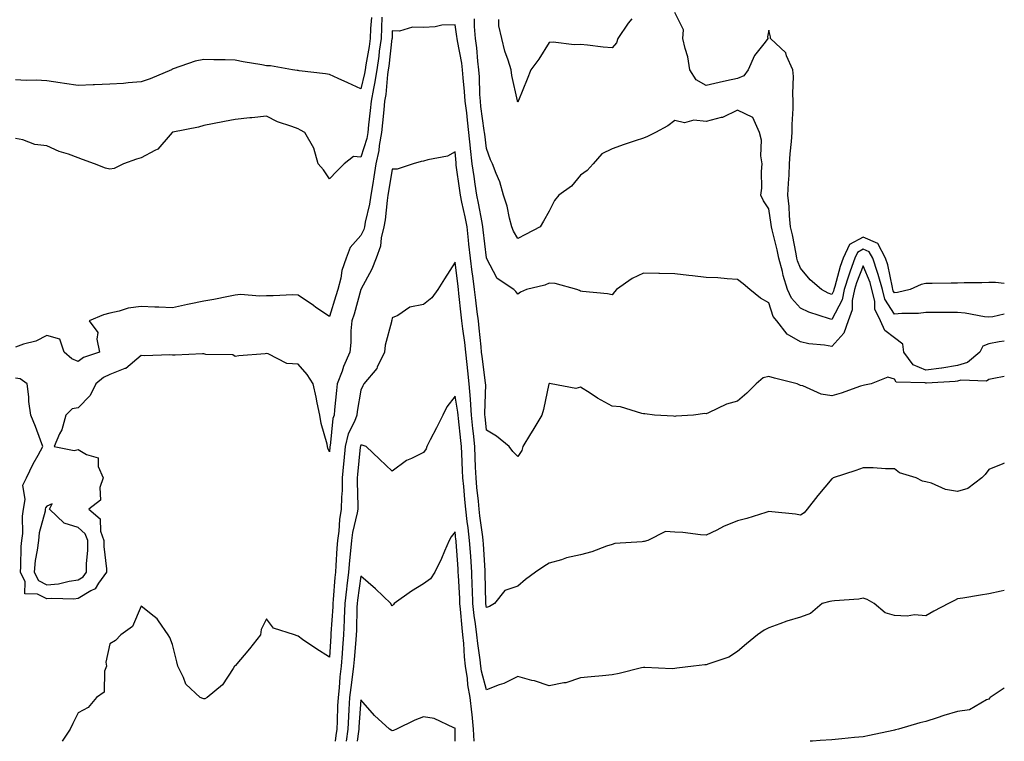
# Model space of a CAD drawing. Units: inches. Extents: x 905123 to 907763, y 7274138 to 7276778.
# Drawn here: x 907449 to 907763, y 7274138 to 7274368 of the extents above; entities that cross this region are included whole.
import ezdxf

# ---------------------------------------------------------------- set-up
doc = ezdxf.new("R2010")
doc.units = ezdxf.units.IN
doc.header["$MEASUREMENT"] = 0
doc.layers.add('Contour_90517274', color=7, linetype='Continuous', true_color=0x5ebcbf)

msp = doc.modelspace()

# ---------------------------------------------------------------- linework, layer by layer
at = {"layer": 'Contour_90517274'}
for points in [[(907763, 7274283.79, 3300), (907760.24, 7274284.11, 3300), (907758.05, 7274284.16, 3300), (907755.88, 7274284.09, 3300), (907750.18, 7274284.05, 3300), (907748.05, 7274283.98, 3300), (907746.05, 7274283.92, 3300), (907740.02, 7274283.88, 3300), (907738.05, 7274283.82, 3300), (907736.48, 7274283.49, 3300), (907733.02, 7274281.92, 3300), (907728.99, 7274280.98, 3300), (907728.05, 7274280.88, 3300), (907727.64, 7274281.51, 3300), (907727.54, 7274281.92, 3300), (907727.35, 7274282.61, 3300), (907725.93, 7274289.79, 3300), (907725.21, 7274291.92, 3300), (907722.67, 7274296.54, 3300), (907718.05, 7274298.59, 3300), (907713.7, 7274296.27, 3300), (907711.69, 7274291.92, 3300), (907710.76, 7274289.21, 3300), (907709.01, 7274282.89, 3300), (907708.71, 7274281.92, 3300), (907708.6, 7274281.37, 3300), (907708.05, 7274280.32, 3300), (907706.89, 7274280.76, 3300), (907704.73, 7274281.92, 3300), (907701.17, 7274285.04, 3300), (907698.05, 7274288.72, 3300), (907697.18, 7274291.05, 3300), (907696.96, 7274291.92, 3300), (907696.66, 7274293.32, 3300), (907695.52, 7274299.38, 3300), (907694.94, 7274301.92, 3300), (907694.61, 7274305.37, 3300), (907694.43, 7274308.31, 3300), (907694.06, 7274311.92, 3300), (907694.22, 7274315.76, 3300), (907694.46, 7274318.33, 3300), (907694.62, 7274321.92, 3300), (907694.8, 7274325.17, 3300), (907695.22, 7274329.09, 3300), (907695.39, 7274331.92, 3300), (907695.47, 7274334.5, 3300), (907695.7, 7274339.58, 3300), (907695.78, 7274341.92, 3300), (907695.59, 7274344.38, 3300), (907695.85, 7274349.72, 3300), (907695.63, 7274351.92, 3300), (907693.65, 7274356.32, 3300), (907693.42, 7274357.29, 3300), (907688.56, 7274361.92, 3300), (907688.49, 7274362.36, 3300), (907688.05, 7274364.58, 3300), (907687.56, 7274362.41, 3300), (907687.73, 7274361.92, 3300), (907686.82, 7274360.69, 3300), (907683.46, 7274356.51, 3300), (907681.41, 7274351.92, 3300), (907680.01, 7274349.96, 3300), (907678.05, 7274349.14, 3300), (907674.48, 7274348.35, 3300), (907672.15, 7274347.83, 3300), (907668.05, 7274346.93, 3300), (907664.86, 7274348.73, 3300), (907662.81, 7274351.92, 3300), (907662.17, 7274356.04, 3300), (907661.34, 7274358.64, 3300), (907660.65, 7274361.92, 3300), (907660.79, 7274364.66, 3300), (907658.05, 7274370.14, 3300)], [(907564.76, 7274368.63, 3299), (907564.66, 7274365.31, 3299), (907564.5, 7274361.92, 3299), (907563.92, 7274357.79, 3299), (907563.74, 7274356.23, 3299), (907563.11, 7274351.92, 3299), (907562.43, 7274347.55, 3299), (907562.04, 7274345.9, 3299), (907561.32, 7274341.92, 3299), (907561.02, 7274338.95, 3299), (907560.5, 7274334.36, 3299), (907560.24, 7274331.92, 3299), (907559.92, 7274330.05, 3299), (907558.05, 7274324.05, 3299), (907555.73, 7274324.24, 3299), (907552.79, 7274321.92, 3299), (907550.39, 7274319.58, 3299), (907548.05, 7274317.17, 3299), (907546.12, 7274320, 3299), (907544.49, 7274321.92, 3299), (907543.06, 7274326.91, 3299), (907543.06, 7274326.93, 3299), (907540.2, 7274331.92, 3299), (907538.81, 7274332.68, 3299), (907538.05, 7274333.1, 3299), (907536.09, 7274333.88, 3299), (907531.47, 7274335.34, 3299), (907528.05, 7274337.12, 3299), (907523.36, 7274336.61, 3299), (907522.7, 7274336.57, 3299), (907518.05, 7274336.11, 3299), (907514.57, 7274335.4, 3299), (907510.83, 7274334.69, 3299), (907508.05, 7274334.15, 3299), (907506.34, 7274333.63, 3299), (907498.16, 7274332.04, 3299), (907498.05, 7274332.01, 3299), (907498.01, 7274331.96, 3299), (907497.99, 7274331.92, 3299), (907497.36, 7274331.24, 3299), (907493.36, 7274326.61, 3299), (907492.38, 7274326.25, 3299), (907488.05, 7274323.91, 3299), (907486.56, 7274323.4, 3299), (907482.47, 7274321.92, 3299), (907479.46, 7274320.51, 3299), (907478.05, 7274320.22, 3299), (907476.71, 7274320.58, 3299), (907473.26, 7274321.92, 3299), (907469.42, 7274323.29, 3299), (907468.05, 7274323.86, 3299), (907464.98, 7274324.99, 3299), (907461.99, 7274325.86, 3299), (907458.05, 7274327.69, 3299), (907454.23, 7274328.1, 3299), (907450.38, 7274329.59, 3299), (907448.05, 7274330.01, 3299)], [(907561.4, 7274368.56, 3300), (907561.17, 7274365.04, 3300), (907561.01, 7274361.92, 3300), (907560.65, 7274359.32, 3300), (907559.66, 7274353.52, 3300), (907559.42, 7274351.92, 3300), (907559.24, 7274350.74, 3300), (907558.05, 7274345.8, 3300), (907553.92, 7274347.79, 3300), (907550.82, 7274349.15, 3300), (907548.05, 7274350.42, 3300), (907546.79, 7274350.66, 3300), (907538.4, 7274351.58, 3300), (907538.05, 7274351.64, 3300), (907537.81, 7274351.68, 3300), (907536.32, 7274351.92, 3300), (907529.26, 7274353.13, 3300), (907528.05, 7274353.15, 3300), (907526.5, 7274353.47, 3300), (907520.56, 7274354.43, 3300), (907518.05, 7274355.02, 3300), (907514.86, 7274355.11, 3300), (907511.21, 7274355.08, 3300), (907508.05, 7274355.18, 3300), (907505.31, 7274354.66, 3300), (907498.32, 7274352.19, 3300), (907498.05, 7274352.13, 3300), (907497.91, 7274352.07, 3300), (907497.7, 7274351.92, 3300), (907490.92, 7274349.05, 3300), (907488.05, 7274348.05, 3300), (907483.92, 7274347.79, 3300), (907482.43, 7274347.54, 3300), (907478.05, 7274347.32, 3300), (907473.25, 7274347.12, 3300), (907472.82, 7274347.14, 3300), (907468.05, 7274346.89, 3300), (907463.66, 7274347.54, 3300), (907462.24, 7274347.73, 3300), (907458.05, 7274348.34, 3300), (907454.68, 7274348.55, 3300), (907451.46, 7274348.5, 3300), (907448.05, 7274348.69, 3300)], [(907763, 7274265.49, 3298), (907761.35, 7274265.22, 3298), (907758.05, 7274264.63, 3298), (907756.12, 7274263.85, 3298), (907755.22, 7274261.92, 3298), (907751.32, 7274258.65, 3298), (907748.05, 7274257.75, 3298), (907743.06, 7274256.91, 3298), (907743.04, 7274256.91, 3298), (907738.05, 7274256.22, 3298), (907734.01, 7274257.89, 3298), (907731.02, 7274261.92, 3298), (907730.64, 7274264.51, 3298), (907728.05, 7274266.5, 3298), (907724.96, 7274268.82, 3298), (907723.57, 7274271.92, 3298), (907721.79, 7274275.65, 3298), (907721.76, 7274278.21, 3298), (907720.84, 7274281.92, 3298), (907720.24, 7274284.11, 3298), (907718.05, 7274289.48, 3298), (907715.96, 7274284.01, 3298), (907715.31, 7274281.92, 3298), (907714.57, 7274278.44, 3298), (907714.54, 7274275.43, 3298), (907713.3, 7274271.92, 3298), (907711.93, 7274268.04, 3298), (907708.05, 7274263.79, 3298), (907705.76, 7274264.21, 3298), (907700.74, 7274264.61, 3298), (907698.05, 7274265.26, 3298), (907693.8, 7274267.67, 3298), (907690.58, 7274271.92, 3298), (907689.42, 7274273.29, 3298), (907688.05, 7274277.71, 3298), (907685.34, 7274279.21, 3298), (907681.99, 7274281.92, 3298), (907679.81, 7274283.69, 3298), (907678.05, 7274285.15, 3298), (907674.68, 7274285.29, 3298), (907671.78, 7274285.65, 3298), (907668.05, 7274285.79, 3298), (907663.67, 7274286.3, 3298), (907662.56, 7274286.43, 3298), (907658.05, 7274286.95, 3298), (907653.2, 7274287.07, 3298), (907652.92, 7274287.05, 3298), (907648.05, 7274287.14, 3298), (907644.52, 7274285.45, 3298), (907639.47, 7274281.92, 3298), (907638.82, 7274281.15, 3298), (907638.05, 7274280.23, 3298), (907636.65, 7274280.51, 3298), (907628.7, 7274281.27, 3298), (907628.05, 7274281.38, 3298), (907627.71, 7274281.58, 3298), (907626.81, 7274281.92, 3298), (907619.91, 7274283.78, 3298), (907618.05, 7274283.93, 3298), (907616.64, 7274283.33, 3298), (907610.76, 7274281.92, 3298), (907608.9, 7274281.06, 3298), (907608.05, 7274280.42, 3298), (907607.38, 7274281.25, 3298), (907606.81, 7274281.92, 3298), (907601.52, 7274285.4, 3298), (907598.09, 7274291.88, 3298), (907598.06, 7274291.92, 3298), (907598.05, 7274291.97, 3298), (907597.06, 7274300.93, 3298), (907596.95, 7274301.92, 3298), (907596.68, 7274303.29, 3298), (907595.55, 7274309.41, 3298), (907595.03, 7274311.92, 3298), (907594.5, 7274315.47, 3298), (907594.1, 7274317.96, 3298), (907593.52, 7274321.92, 3298), (907593, 7274326.87, 3298), (907592.99, 7274326.98, 3298), (907592.49, 7274331.92, 3298), (907592.01, 7274335.88, 3298), (907591.76, 7274338.22, 3298), (907591.31, 7274341.92, 3298), (907591.1, 7274344.98, 3298), (907590.63, 7274349.33, 3298), (907590.45, 7274351.92, 3298), (907590.18, 7274354.05, 3298), (907588.81, 7274361.16, 3298), (907588.7, 7274361.92, 3298), (907588.66, 7274362.53, 3298), (907588.05, 7274366.26, 3298), (907583.86, 7274366.11, 3298), (907581.72, 7274365.59, 3298), (907578.05, 7274365.39, 3298), (907574.51, 7274365.46, 3298), (907570.32, 7274364.2, 3298), (907568.05, 7274364.28, 3298), (907567.98, 7274361.99, 3298), (907567.98, 7274361.92, 3298), (907567.97, 7274361.83, 3298), (907566.96, 7274353.01, 3298), (907566.8, 7274351.92, 3298), (907566.57, 7274350.44, 3298), (907565.97, 7274344, 3298), (907565.59, 7274341.92, 3298), (907565.32, 7274339.19, 3298), (907564.93, 7274335.04, 3298), (907564.61, 7274331.92, 3298), (907563.88, 7274327.75, 3298), (907563.76, 7274326.21, 3298), (907562.82, 7274321.92, 3298), (907562.16, 7274317.81, 3298), (907561.86, 7274315.73, 3298), (907561.27, 7274311.92, 3298), (907560.83, 7274309.14, 3298), (907559.46, 7274303.33, 3298), (907559.2, 7274301.92, 3298), (907558.97, 7274300.99, 3298), (907558.05, 7274299.12, 3298), (907554.66, 7274295.31, 3298), (907553.41, 7274291.92, 3298), (907552.02, 7274287.95, 3298), (907551.63, 7274285.5, 3298), (907550.69, 7274281.92, 3298), (907550.1, 7274279.88, 3298), (907548.05, 7274273.29, 3298), (907543.74, 7274276.24, 3298), (907542.92, 7274276.79, 3298), (907538.05, 7274280.13, 3298), (907536.34, 7274280.2, 3298), (907530.11, 7274279.86, 3298), (907528.05, 7274279.93, 3298), (907525.91, 7274279.78, 3298), (907519.69, 7274280.28, 3298), (907518.05, 7274280.12, 3298), (907515.85, 7274279.72, 3298), (907511.27, 7274278.7, 3298), (907508.05, 7274278.17, 3298), (907503.33, 7274277.2, 3298), (907502.86, 7274277.11, 3298), (907498.05, 7274276.12, 3298), (907493.68, 7274276.29, 3298), (907492.45, 7274276.32, 3298), (907488.05, 7274276.5, 3298), (907483.99, 7274275.98, 3298), (907481.12, 7274274.99, 3298), (907478.05, 7274274.4, 3298), (907476.13, 7274273.83, 3298), (907471.56, 7274271.92, 3298), (907474.32, 7274268.19, 3298), (907473.91, 7274266.05, 3298), (907474.84, 7274261.92, 3298), (907469.72, 7274260.24, 3298), (907468.05, 7274258.97, 3298), (907465.98, 7274259.85, 3298), (907463.52, 7274261.92, 3298), (907462.21, 7274266.08, 3298), (907458.05, 7274267.32, 3298), (907454.53, 7274265.44, 3298), (907450.59, 7274264.46, 3298), (907448.05, 7274263.53, 3298)], [(907763, 7274274.04, 3299), (907759.38, 7274273.25, 3299), (907758.05, 7274273.13, 3299), (907756.71, 7274273.26, 3299), (907750.51, 7274274.38, 3299), (907748.05, 7274274.58, 3299), (907745.39, 7274274.58, 3299), (907740.72, 7274274.59, 3299), (907738.05, 7274274.59, 3299), (907735.7, 7274274.27, 3299), (907730.4, 7274274.27, 3299), (907728.05, 7274274.03, 3299), (907724.96, 7274278.82, 3299), (907724.19, 7274281.92, 3299), (907722.87, 7274286.73, 3299), (907722.62, 7274287.35, 3299), (907721.08, 7274291.92, 3299), (907720, 7274293.87, 3299), (907718.05, 7274294.74, 3299), (907716.21, 7274293.76, 3299), (907715.36, 7274291.92, 3299), (907713.93, 7274287.81, 3299), (907713.45, 7274286.52, 3299), (907712.01, 7274281.92, 3299), (907711.32, 7274278.65, 3299), (907708.05, 7274272.37, 3299), (907707.33, 7274272.63, 3299), (907700.79, 7274274.66, 3299), (907698.05, 7274275.97, 3299), (907695.25, 7274279.12, 3299), (907693.94, 7274281.92, 3299), (907692.55, 7274286.42, 3299), (907692.31, 7274287.65, 3299), (907691.21, 7274291.92, 3299), (907690.66, 7274294.53, 3299), (907689.04, 7274300.93, 3299), (907688.81, 7274301.92, 3299), (907688.75, 7274302.61, 3299), (907688.05, 7274307.59, 3299), (907686.29, 7274310.15, 3299), (907685.47, 7274311.92, 3299), (907685.78, 7274314.2, 3299), (907685.67, 7274319.54, 3299), (907685.91, 7274321.92, 3299), (907685.5, 7274324.47, 3299), (907685.66, 7274329.53, 3299), (907685.06, 7274331.92, 3299), (907682.87, 7274336.73, 3299), (907678.05, 7274339.05, 3299), (907673.23, 7274336.73, 3299), (907672.85, 7274336.72, 3299), (907668.05, 7274335.48, 3299), (907664.09, 7274335.88, 3299), (907661.12, 7274334.99, 3299), (907658.05, 7274335.75, 3299), (907655.88, 7274334.09, 3299), (907651.91, 7274331.92, 3299), (907649.3, 7274330.67, 3299), (907648.05, 7274330.18, 3299), (907645.4, 7274329.27, 3299), (907641.9, 7274328.07, 3299), (907638.05, 7274326.75, 3299), (907634.84, 7274325.13, 3299), (907632.08, 7274321.92, 3299), (907630.13, 7274319.83, 3299), (907628.05, 7274318.3, 3299), (907625.14, 7274314.83, 3299), (907621.13, 7274311.92, 3299), (907619.69, 7274310.28, 3299), (907618.05, 7274306.92, 3299), (907616.24, 7274303.73, 3299), (907615.14, 7274301.92, 3299), (907610.48, 7274299.49, 3299), (907608.05, 7274298.13, 3299), (907606.62, 7274300.49, 3299), (907606.1, 7274301.92, 3299), (907605.37, 7274304.6, 3299), (907604.62, 7274308.49, 3299), (907603.46, 7274311.92, 3299), (907602.3, 7274316.17, 3299), (907601.1, 7274318.86, 3299), (907600.01, 7274321.92, 3299), (907599.34, 7274323.21, 3299), (907598.05, 7274326.85, 3299), (907597.51, 7274331.37, 3299), (907597.45, 7274331.92, 3299), (907597.37, 7274332.6, 3299), (907596.32, 7274340.19, 3299), (907596.12, 7274341.92, 3299), (907595.97, 7274344, 3299), (907595.79, 7274349.65, 3299), (907595.62, 7274351.92, 3299), (907595.28, 7274354.69, 3299), (907594.98, 7274358.85, 3299), (907594.55, 7274361.92, 3299), (907594.28, 7274365.7, 3299), (907594.28, 7274368.15, 3299)], [(907644.31, 7274368.19, 3300), (907643.21, 7274366.76, 3300), (907639.93, 7274361.92, 3300), (907639.44, 7274360.53, 3300), (907638.05, 7274358.9, 3300), (907635.28, 7274359.15, 3300), (907630.24, 7274359.73, 3300), (907628.05, 7274359.94, 3300), (907625.96, 7274359.84, 3300), (907619.27, 7274360.7, 3300), (907618.05, 7274360.61, 3300), (907614.69, 7274355.28, 3300), (907612.24, 7274351.92, 3300), (907611.07, 7274348.9, 3300), (907608.29, 7274342.16, 3300), (907608.2, 7274341.92, 3300), (907608.18, 7274341.79, 3300), (907608.05, 7274341.57, 3300), (907607.99, 7274341.86, 3300), (907607.97, 7274341.92, 3300), (907607.95, 7274342.02, 3300), (907606.17, 7274350.05, 3300), (907605.89, 7274351.92, 3300), (907604.97, 7274355.01, 3300), (907603.94, 7274357.81, 3300), (907602.93, 7274361.92, 3300), (907602.02, 7274365.89, 3300), (907602.03, 7274367.94, 3300)], [(907763, 7274254.16, 3297), (907759.69, 7274253.56, 3297), (907758.05, 7274253.21, 3297), (907757.3, 7274252.67, 3297), (907749.16, 7274253.03, 3297), (907748.05, 7274252.72, 3297), (907747.36, 7274252.61, 3297), (907738.25, 7274252.13, 3297), (907738.05, 7274252.1, 3297), (907737.76, 7274252.21, 3297), (907728.54, 7274252.41, 3297), (907728.05, 7274253.41, 3297), (907725.95, 7274254.02, 3297), (907720.57, 7274251.92, 3297), (907718.51, 7274251.46, 3297), (907718.05, 7274251.37, 3297), (907717.23, 7274251.11, 3297), (907711.07, 7274248.9, 3297), (907708.05, 7274248.01, 3297), (907704.69, 7274248.56, 3297), (907698.79, 7274251.19, 3297), (907698.05, 7274251.38, 3297), (907697.71, 7274251.58, 3297), (907697.03, 7274251.92, 3297), (907689.81, 7274253.69, 3297), (907688.05, 7274254.21, 3297), (907686.16, 7274253.8, 3297), (907683.99, 7274251.92, 3297), (907681.01, 7274248.95, 3297), (907678.05, 7274246.39, 3297), (907674.53, 7274245.44, 3297), (907668.76, 7274242.63, 3297), (907668.05, 7274242.36, 3297), (907667.58, 7274242.39, 3297), (907663.97, 7274241.92, 3297), (907658.43, 7274241.54, 3297), (907658.05, 7274241.5, 3297), (907657.65, 7274241.52, 3297), (907651.54, 7274241.92, 3297), (907648.46, 7274242.33, 3297), (907648.05, 7274242.34, 3297), (907647.59, 7274242.38, 3297), (907640.71, 7274244.59, 3297), (907638.05, 7274244.72, 3297), (907633.46, 7274247.33, 3297), (907631.1, 7274248.87, 3297), (907628.05, 7274250.8, 3297), (907626.5, 7274250.37, 3297), (907618.67, 7274251.92, 3297), (907618.12, 7274251.99, 3297), (907618.05, 7274252.02, 3297), (907618.01, 7274251.96, 3297), (907617.98, 7274251.92, 3297), (907617.96, 7274251.82, 3297), (907616.25, 7274243.72, 3297), (907615.65, 7274241.92, 3297), (907612.84, 7274237.13, 3297), (907612.12, 7274235.99, 3297), (907609.63, 7274231.92, 3297), (907609.3, 7274230.67, 3297), (907608.05, 7274228.75, 3297), (907606.47, 7274230.34, 3297), (907605.33, 7274231.92, 3297), (907601.29, 7274235.16, 3297), (907598.05, 7274237.14, 3297), (907597.63, 7274241.5, 3297), (907597.58, 7274241.92, 3297), (907597.55, 7274242.43, 3297), (907597.81, 7274251.68, 3297), (907597.79, 7274251.92, 3297), (907597.75, 7274252.21, 3297), (907596.67, 7274260.54, 3297), (907596.53, 7274261.92, 3297), (907596.33, 7274263.64, 3297), (907595.78, 7274269.64, 3297), (907595.5, 7274271.92, 3297), (907595.15, 7274274.82, 3297), (907594.66, 7274278.53, 3297), (907594.26, 7274281.92, 3297), (907593.7, 7274286.27, 3297), (907593.55, 7274287.42, 3297), (907592.97, 7274291.92, 3297), (907592.49, 7274296.36, 3297), (907592.36, 7274297.61, 3297), (907591.89, 7274301.92, 3297), (907591.25, 7274305.12, 3297), (907590.24, 7274309.73, 3297), (907589.79, 7274311.92, 3297), (907589.56, 7274313.43, 3297), (907588.45, 7274321.52, 3297), (907588.39, 7274321.92, 3297), (907588.36, 7274322.22, 3297), (907588.05, 7274325.81, 3297), (907585.62, 7274324.35, 3297), (907579.34, 7274323.22, 3297), (907578.05, 7274322.76, 3297), (907577.24, 7274322.73, 3297), (907574.75, 7274321.92, 3297), (907569.67, 7274320.3, 3297), (907568.05, 7274320.3, 3297), (907566.85, 7274313.12, 3297), (907566.67, 7274311.92, 3297), (907566.41, 7274310.28, 3297), (907565.81, 7274304.16, 3297), (907565.41, 7274301.92, 3297), (907564.54, 7274298.41, 3297), (907564.27, 7274295.7, 3297), (907562.88, 7274291.92, 3297), (907561.56, 7274288.41, 3297), (907558.05, 7274281.92, 3297), (907555.87, 7274274.1, 3297), (907555.22, 7274271.92, 3297), (907554.91, 7274268.79, 3297), (907554.88, 7274265.09, 3297), (907554.5, 7274261.92, 3297), (907552.53, 7274257.44, 3297), (907552.05, 7274255.91, 3297), (907550.56, 7274251.92, 3297), (907550.27, 7274249.7, 3297), (907549.71, 7274243.58, 3297), (907549.51, 7274241.92, 3297), (907549.11, 7274240.86, 3297), (907548.25, 7274232.12, 3297), (907548.2, 7274231.92, 3297), (907548.18, 7274231.78, 3297), (907548.05, 7274230.16, 3297), (907547.55, 7274231.41, 3297), (907547.46, 7274231.92, 3297), (907547.32, 7274232.65, 3297), (907545.37, 7274239.24, 3297), (907544.95, 7274241.92, 3297), (907544.16, 7274245.82, 3297), (907543.81, 7274247.67, 3297), (907542.91, 7274251.92, 3297), (907540.93, 7274254.8, 3297), (907538.05, 7274258.13, 3297), (907534.51, 7274258.38, 3297), (907528.53, 7274261.44, 3297), (907528.05, 7274261.52, 3297), (907527.61, 7274261.47, 3297), (907519.23, 7274260.75, 3297), (907518.05, 7274260.61, 3297), (907517.25, 7274261.13, 3297), (907508.72, 7274261.26, 3297), (907508.05, 7274261.44, 3297), (907507.58, 7274261.45, 3297), (907498.96, 7274261.01, 3297), (907498.05, 7274261.02, 3297), (907497.2, 7274261.07, 3297), (907489.13, 7274260.84, 3297), (907488.05, 7274260.89, 3297), (907483.2, 7274256.76, 3297), (907482.84, 7274256.71, 3297), (907478.05, 7274254.83, 3297), (907476.06, 7274253.91, 3297), (907473.62, 7274251.92, 3297), (907471.84, 7274248.13, 3297), (907468.05, 7274244.24, 3297), (907466.06, 7274243.91, 3297), (907464.09, 7274241.92, 3297), (907462.76, 7274237.2, 3297), (907462.11, 7274235.98, 3297), (907460.42, 7274231.92, 3297), (907466.73, 7274230.6, 3297), (907468.05, 7274231, 3297), (907470.62, 7274229.34, 3297), (907474.39, 7274228.26, 3297), (907474.39, 7274225.58, 3297), (907475.99, 7274221.92, 3297), (907474.94, 7274218.81, 3297), (907475.13, 7274214.84, 3297), (907471.44, 7274211.92, 3297), (907475, 7274208.87, 3297), (907475.09, 7274204.89, 3297), (907476.15, 7274201.92, 3297), (907476.17, 7274200.05, 3297), (907477.03, 7274192.94, 3297), (907477.05, 7274191.92, 3297), (907474.5, 7274188.38, 3297), (907473.45, 7274186.52, 3297), (907472.06, 7274185.92, 3297), (907468.05, 7274183.47, 3297), (907466.68, 7274183.29, 3297), (907459.65, 7274183.51, 3297), (907458.05, 7274183.36, 3297), (907455.1, 7274184.87, 3297), (907451.07, 7274184.94, 3297), (907451.14, 7274188.83, 3297), (907449.63, 7274191.92, 3297), (907449.8, 7274193.67, 3297), (907449.9, 7274200.07, 3297), (907450.11, 7274201.92, 3297), (907450.36, 7274204.22, 3297), (907450.24, 7274209.73, 3297), (907450.55, 7274211.92, 3297), (907451.15, 7274215.02, 3297), (907450.36, 7274219.61, 3297), (907451.56, 7274221.92, 3297), (907453.63, 7274226.34, 3297), (907455.29, 7274229.16, 3297), (907456.81, 7274231.92, 3297), (907456.02, 7274233.94, 3297), (907454.45, 7274238.32, 3297), (907452.9, 7274241.92, 3297), (907452.32, 7274246.2, 3297), (907452.28, 7274247.68, 3297), (907451.81, 7274251.92, 3297), (907449.57, 7274253.43, 3297), (907448.05, 7274253.69, 3297)], [(907763, 7274226.61, 3296), (907762.55, 7274226.42, 3296), (907758.05, 7274224.56, 3296), (907756.93, 7274223.04, 3296), (907755.86, 7274221.92, 3296), (907751.4, 7274218.57, 3296), (907748.05, 7274217.55, 3296), (907744.3, 7274218.16, 3296), (907739.77, 7274220.19, 3296), (907738.05, 7274220.66, 3296), (907736.98, 7274220.85, 3296), (907734.9, 7274221.92, 3296), (907729.63, 7274223.5, 3296), (907728.05, 7274224.82, 3296), (907725.14, 7274224.83, 3296), (907721.22, 7274225.09, 3296), (907718.05, 7274225.09, 3296), (907715.68, 7274224.28, 3296), (907708.52, 7274221.92, 3296), (907708.25, 7274221.72, 3296), (907708.05, 7274221.62, 3296), (907703.64, 7274216.33, 3296), (907700.22, 7274211.92, 3296), (907699.23, 7274210.74, 3296), (907698.05, 7274210.01, 3296), (907696.52, 7274210.39, 3296), (907688.91, 7274211.06, 3296), (907688.05, 7274211.23, 3296), (907687.07, 7274210.93, 3296), (907680.97, 7274209, 3296), (907678.05, 7274208.2, 3296), (907673.55, 7274206.41, 3296), (907671.39, 7274205.26, 3296), (907668.05, 7274203.65, 3296), (907666.2, 7274203.77, 3296), (907660.6, 7274204.47, 3296), (907658.05, 7274204.62, 3296), (907655.09, 7274204.88, 3296), (907649.5, 7274201.92, 3296), (907648.33, 7274201.64, 3296), (907648.05, 7274201.63, 3296), (907647.68, 7274201.55, 3296), (907638.95, 7274201.02, 3296), (907638.05, 7274200.74, 3296), (907636.3, 7274200.16, 3296), (907631.61, 7274198.36, 3296), (907628.05, 7274197.4, 3296), (907623.56, 7274196.41, 3296), (907621.93, 7274195.81, 3296), (907618.05, 7274194.7, 3296), (907616.32, 7274193.65, 3296), (907613.67, 7274191.92, 3296), (907610.46, 7274189.51, 3296), (907608.05, 7274187.46, 3296), (907603.91, 7274186.05, 3296), (907600.59, 7274181.92, 3296), (907599.01, 7274180.96, 3296), (907598.05, 7274180.61, 3296), (907597.88, 7274181.74, 3296), (907597.86, 7274181.92, 3296), (907597.85, 7274182.12, 3296), (907597.66, 7274191.54, 3296), (907597.65, 7274191.92, 3296), (907597.62, 7274192.35, 3296), (907597.08, 7274200.95, 3296), (907597.01, 7274201.92, 3296), (907596.87, 7274203.1, 3296), (907595.99, 7274209.86, 3296), (907595.74, 7274211.92, 3296), (907595.49, 7274214.48, 3296), (907595.04, 7274218.9, 3296), (907594.75, 7274221.92, 3296), (907594.62, 7274225.36, 3296), (907594.5, 7274228.37, 3296), (907594.35, 7274231.92, 3296), (907593.92, 7274236.05, 3296), (907593.76, 7274237.63, 3296), (907593.3, 7274241.92, 3296), (907592.97, 7274246.84, 3296), (907592.93, 7274247.04, 3296), (907592.53, 7274251.92, 3296), (907592.09, 7274255.96, 3296), (907591.93, 7274258.03, 3296), (907591.54, 7274261.92, 3296), (907591.18, 7274265.05, 3296), (907590.55, 7274269.42, 3296), (907590.25, 7274271.92, 3296), (907590.01, 7274273.87, 3296), (907589.27, 7274280.7, 3296), (907589.12, 7274281.92, 3296), (907589, 7274282.87, 3296), (907588.05, 7274290.6, 3296), (907584.71, 7274285.27, 3296), (907582.62, 7274281.92, 3296), (907580.66, 7274279.3, 3296), (907578.05, 7274277.13, 3296), (907573.7, 7274276.28, 3296), (907569.81, 7274273.68, 3296), (907568.05, 7274272.89, 3296), (907567.88, 7274272.09, 3296), (907567.81, 7274271.92, 3296), (907567.77, 7274271.64, 3296), (907565.81, 7274264.17, 3296), (907565.54, 7274261.92, 3296), (907563.29, 7274257.16, 3296), (907563.17, 7274256.79, 3296), (907559.04, 7274251.92, 3296), (907558.69, 7274251.28, 3296), (907558.05, 7274249.9, 3296), (907556.9, 7274243.07, 3296), (907556.76, 7274241.92, 3296), (907555.99, 7274239.86, 3296), (907554.04, 7274235.93, 3296), (907553.05, 7274231.92, 3296), (907552.63, 7274227.34, 3296), (907552.56, 7274226.42, 3296), (907552.15, 7274221.92, 3296), (907552.05, 7274217.92, 3296), (907551.89, 7274215.77, 3296), (907551.8, 7274211.92, 3296), (907551.27, 7274208.7, 3296), (907551.04, 7274204.91, 3296), (907550.63, 7274201.92, 3296), (907550.42, 7274199.55, 3296), (907550.12, 7274193.99, 3296), (907549.95, 7274191.92, 3296), (907549.76, 7274190.21, 3296), (907549.25, 7274183.12, 3296), (907549.12, 7274181.92, 3296), (907549.08, 7274180.88, 3296), (907548.51, 7274172.39, 3296), (907548.49, 7274171.92, 3296), (907548.46, 7274171.51, 3296), (907548.05, 7274164.77, 3296), (907543.67, 7274167.55, 3296), (907539.5, 7274170.47, 3296), (907538.05, 7274171.47, 3296), (907537.75, 7274171.62, 3296), (907536.87, 7274171.92, 3296), (907530.22, 7274174.09, 3296), (907528.05, 7274176.99, 3296), (907526.32, 7274173.66, 3296), (907526.04, 7274171.92, 3296), (907522.56, 7274167.41, 3296), (907518.05, 7274162.04, 3296), (907517.95, 7274162.02, 3296), (907517.86, 7274161.92, 3296), (907517.36, 7274161.23, 3296), (907513.94, 7274156.03, 3296), (907509.12, 7274151.92, 3296), (907508.39, 7274151.58, 3296), (907508.05, 7274151.57, 3296), (907507.75, 7274151.62, 3296), (907506.9, 7274151.92, 3296), (907502.35, 7274156.22, 3296), (907501.6, 7274158.37, 3296), (907499.77, 7274161.92, 3296), (907499.43, 7274163.3, 3296), (907498.05, 7274168.82, 3296), (907497.21, 7274171.08, 3296), (907496.7, 7274171.92, 3296), (907493.57, 7274176.4, 3296), (907493.18, 7274177.05, 3296), (907492.24, 7274177.73, 3296), (907488.05, 7274181.06, 3296), (907485.37, 7274174.6, 3296), (907481.58, 7274171.92, 3296), (907479.91, 7274170.06, 3296), (907478.05, 7274169.06, 3296), (907476.79, 7274163.18, 3296), (907477.05, 7274161.92, 3296), (907476.44, 7274160.31, 3296), (907476.3, 7274153.67, 3296), (907473.89, 7274151.92, 3296), (907471.17, 7274148.8, 3296), (907468.05, 7274147.12, 3296), (907466.29, 7274143.68, 3296), (907465.48, 7274141.92, 3296), (907462.97, 7274138, 3296)], [(907763, 7274186.06, 3295), (907761.96, 7274185.84, 3295), (907758.05, 7274184.98, 3295), (907755.39, 7274184.58, 3295), (907749.74, 7274183.62, 3295), (907748.05, 7274183.36, 3295), (907747.09, 7274182.88, 3295), (907745.21, 7274181.92, 3295), (907740.53, 7274179.45, 3295), (907738.05, 7274177.96, 3295), (907734.44, 7274178.31, 3295), (907732.07, 7274177.9, 3295), (907728.05, 7274178.12, 3295), (907725.06, 7274178.93, 3295), (907721.57, 7274181.92, 3295), (907719.35, 7274183.22, 3295), (907718.05, 7274183.55, 3295), (907716.66, 7274183.31, 3295), (907708.88, 7274182.75, 3295), (907708.05, 7274182.62, 3295), (907707.39, 7274182.58, 3295), (907704.99, 7274181.92, 3295), (907701.3, 7274178.67, 3295), (907698.05, 7274177.55, 3295), (907693.7, 7274176.27, 3295), (907691.49, 7274175.37, 3295), (907688.05, 7274174.15, 3295), (907686.53, 7274173.44, 3295), (907684.35, 7274171.92, 3295), (907680.92, 7274169.06, 3295), (907678.05, 7274166.57, 3295), (907675.21, 7274164.76, 3295), (907668.85, 7274162.72, 3295), (907668.05, 7274162.38, 3295), (907667.59, 7274162.38, 3295), (907663.97, 7274161.92, 3295), (907658.67, 7274161.3, 3295), (907658.05, 7274161.14, 3295), (907657.24, 7274161.12, 3295), (907648.49, 7274161.48, 3295), (907648.05, 7274161.47, 3295), (907647.49, 7274161.36, 3295), (907640.38, 7274159.59, 3295), (907638.05, 7274159.21, 3295), (907635.03, 7274158.9, 3295), (907631.43, 7274158.54, 3295), (907628.05, 7274158.2, 3295), (907623.38, 7274156.59, 3295), (907622.74, 7274156.62, 3295), (907618.05, 7274155.72, 3295), (907613.37, 7274157.24, 3295), (907612.55, 7274157.42, 3295), (907608.05, 7274158.67, 3295), (907603.55, 7274156.42, 3295), (907602.11, 7274155.98, 3295), (907598.05, 7274154.41, 3295), (907596.49, 7274160.36, 3295), (907596.26, 7274161.92, 3295), (907596.03, 7274163.94, 3295), (907595.26, 7274169.13, 3295), (907594.97, 7274171.92, 3295), (907594.56, 7274175.41, 3295), (907594.17, 7274178.03, 3295), (907593.74, 7274181.92, 3295), (907593.57, 7274186.39, 3295), (907593.55, 7274187.43, 3295), (907593.38, 7274191.92, 3295), (907593.04, 7274196.91, 3295), (907593.04, 7274196.93, 3295), (907592.7, 7274201.92, 3295), (907592.18, 7274206.05, 3295), (907591.95, 7274208.02, 3295), (907591.46, 7274211.92, 3295), (907591.17, 7274215.04, 3295), (907590.8, 7274219.17, 3295), (907590.54, 7274221.92, 3295), (907590.45, 7274224.31, 3295), (907590.24, 7274229.72, 3295), (907590.16, 7274231.92, 3295), (907589.95, 7274233.82, 3295), (907589.13, 7274240.84, 3295), (907589.02, 7274241.92, 3295), (907588.96, 7274242.83, 3295), (907588.05, 7274247.96, 3295), (907585.4, 7274244.57, 3295), (907584.18, 7274241.92, 3295), (907582.15, 7274237.82, 3295), (907580.16, 7274234.03, 3295), (907579.08, 7274231.92, 3295), (907578.81, 7274231.16, 3295), (907578.05, 7274230.04, 3295), (907574.22, 7274228.09, 3295), (907572.56, 7274227.41, 3295), (907568.05, 7274224.03, 3295), (907563.98, 7274227.85, 3295), (907559.7, 7274231.92, 3295), (907558.5, 7274232.38, 3295), (907558.05, 7274232.29, 3295), (907557.93, 7274232.05, 3295), (907557.89, 7274231.92, 3295), (907557.88, 7274231.75, 3295), (907557.02, 7274222.95, 3295), (907556.93, 7274221.92, 3295), (907556.9, 7274220.77, 3295), (907557.1, 7274212.88, 3295), (907557.07, 7274211.92, 3295), (907556.88, 7274210.75, 3295), (907555.41, 7274204.56, 3295), (907555.06, 7274201.92, 3295), (907554.76, 7274198.63, 3295), (907554.4, 7274195.56, 3295), (907554.1, 7274191.92, 3295), (907553.61, 7274187.48, 3295), (907553.47, 7274186.5, 3295), (907553, 7274181.92, 3295), (907552.79, 7274177.17, 3295), (907552.76, 7274176.63, 3295), (907552.55, 7274171.92, 3295), (907552.22, 7274167.74, 3295), (907552.12, 7274165.99, 3295), (907551.81, 7274161.92, 3295), (907551.41, 7274158.55, 3295), (907551.15, 7274155.02, 3295), (907550.8, 7274151.92, 3295), (907550.66, 7274149.31, 3295), (907550.51, 7274144.38, 3295), (907550.38, 7274141.92, 3295), (907550.12, 7274139.85, 3295), (907549.88, 7274138, 3295)], [(907594.15, 7274138, 3294), (907594.15, 7274138.01, 3294), (907593.98, 7274141.92, 3294), (907593.46, 7274146.5, 3294), (907593.38, 7274147.25, 3294), (907592.86, 7274151.92, 3294), (907592.13, 7274155.99, 3294), (907592.01, 7274157.96, 3294), (907591.42, 7274161.92, 3294), (907591.09, 7274164.96, 3294), (907590.82, 7274169.15, 3294), (907590.54, 7274171.92, 3294), (907590.28, 7274174.15, 3294), (907589.82, 7274180.14, 3294), (907589.63, 7274181.92, 3294), (907589.57, 7274183.44, 3294), (907589.14, 7274190.83, 3294), (907589.1, 7274191.92, 3294), (907589.03, 7274192.91, 3294), (907588.41, 7274201.57, 3294), (907588.38, 7274201.92, 3294), (907588.34, 7274202.21, 3294), (907588.05, 7274204.68, 3294), (907586.87, 7274203.1, 3294), (907586.2, 7274201.92, 3294), (907584.72, 7274198.59, 3294), (907583.73, 7274196.25, 3294), (907581.66, 7274191.92, 3294), (907580.23, 7274189.73, 3294), (907578.05, 7274188.11, 3294), (907574.16, 7274185.82, 3294), (907568.69, 7274181.92, 3294), (907568.42, 7274181.55, 3294), (907568.05, 7274181.19, 3294), (907567.71, 7274181.58, 3294), (907567.57, 7274181.92, 3294), (907562.73, 7274186.6, 3294), (907558.05, 7274190.56, 3294), (907556.98, 7274182.99, 3294), (907556.87, 7274181.92, 3294), (907556.81, 7274180.68, 3294), (907556.66, 7274173.31, 3294), (907556.6, 7274171.92, 3294), (907556.48, 7274170.35, 3294), (907555.91, 7274164.06, 3294), (907555.75, 7274161.92, 3294), (907555.44, 7274159.31, 3294), (907554.81, 7274155.16, 3294), (907554.46, 7274151.92, 3294), (907554.25, 7274148.12, 3294), (907554.08, 7274145.89, 3294), (907553.87, 7274141.92, 3294), (907553.37, 7274138, 3294)], [(907763, 7274154.98, 3294), (907758.52, 7274151.92, 3294), (907758.29, 7274151.69, 3294), (907758.05, 7274151.45, 3294), (907757.35, 7274151.22, 3294), (907751.93, 7274148.04, 3294), (907748.05, 7274147.48, 3294), (907743.76, 7274146.21, 3294), (907741.62, 7274145.48, 3294), (907738.05, 7274144.36, 3294), (907736.1, 7274143.87, 3294), (907729.3, 7274141.92, 3294), (907728.33, 7274141.64, 3294), (907728.05, 7274141.59, 3294), (907727.63, 7274141.49, 3294), (907720.09, 7274139.89, 3294), (907718.05, 7274139.45, 3294), (907715.32, 7274139.19, 3294), (907711.22, 7274138.75, 3294), (907708.05, 7274138.45, 3294), (907704.37, 7274138.24, 3294), (907701.92, 7274138.04, 3294), (907701.14, 7274138, 3294)], [(907588.11, 7274138, 3293), (907588.08, 7274141.89, 3293), (907588.08, 7274141.92, 3293), (907588.07, 7274141.95, 3293), (907588.05, 7274142.17, 3293), (907587.69, 7274142.28, 3293), (907581.38, 7274145.24, 3293), (907578.05, 7274145.82, 3293), (907575.22, 7274144.75, 3293), (907569.43, 7274141.92, 3293), (907568.49, 7274141.48, 3293), (907568.05, 7274141.29, 3293), (907567.69, 7274141.56, 3293), (907567.14, 7274141.92, 3293), (907562.36, 7274146.23, 3293), (907558.05, 7274151.2, 3293), (907557.39, 7274142.58, 3293), (907557.36, 7274141.92, 3293), (907557.25, 7274141.12, 3293), (907556.86, 7274138, 3293)]]:
    msp.add_polyline3d(points, dxfattribs=at)
msp.add_polyline3d([(907468.05, 7274189.43, 3298), (907469.59, 7274190.38, 3298), (907470.71, 7274191.92, 3298), (907470.67, 7274194.54, 3298), (907471.07, 7274198.89, 3298), (907471.04, 7274201.92, 3298), (907470.25, 7274204.12, 3298), (907468.05, 7274206.15, 3298), (907463.58, 7274207.45, 3298), (907458.89, 7274211.92, 3298), (907459.73, 7274213.6, 3298), (907458.05, 7274212.93, 3298), (907457.62, 7274212.35, 3298), (907457.54, 7274211.92, 3298), (907457.45, 7274211.32, 3298), (907455.61, 7274204.36, 3298), (907455.34, 7274201.92, 3298), (907454.99, 7274198.86, 3298), (907454.36, 7274195.61, 3298), (907454, 7274191.92, 3298), (907455.33, 7274189.2, 3298), (907458.05, 7274187.8, 3298), (907461.8, 7274188.17, 3298), (907465.18, 7274189.05, 3298)], close=True, dxfattribs=at)

doc.saveas('drawing.dxf')
